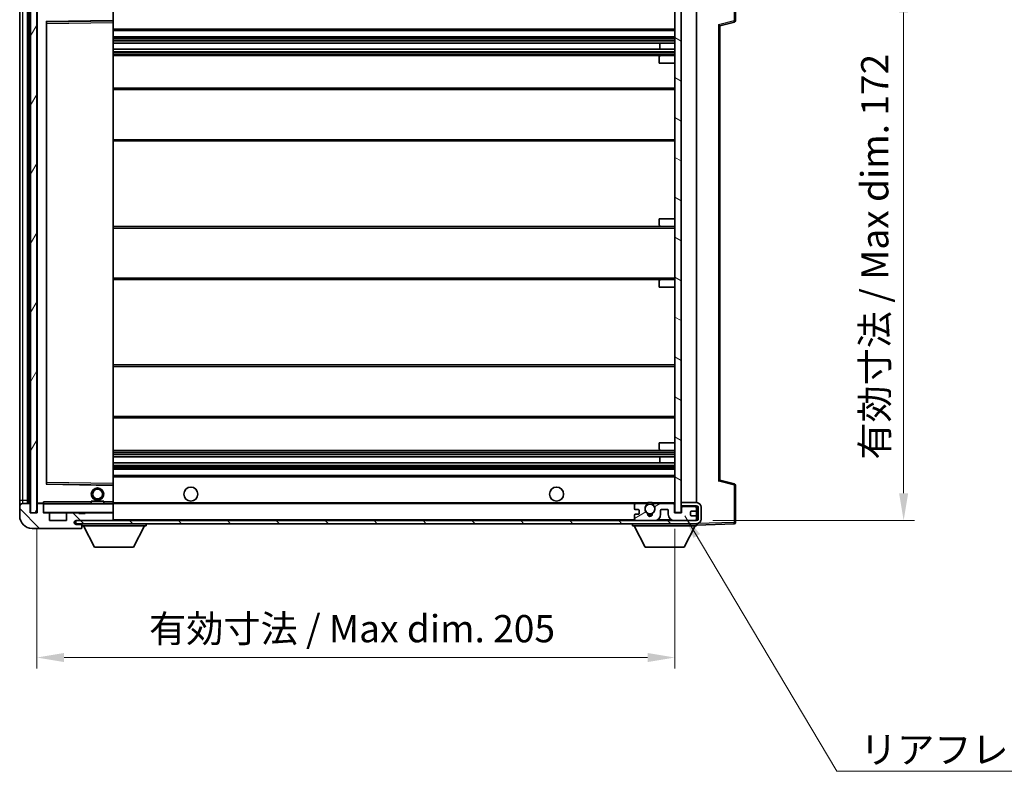
# Model space of a CAD drawing. Units: millimetres. Extents: x 0 to 7694, y 0 to 984.
# Drawn here: x 1917 to 2233, y 612 to 853 of the extents above; entities that cross this region are included whole.
import ezdxf

# ---------------------------------------------------------------- set-up
doc = ezdxf.new("R2010")
doc.units = ezdxf.units.MM
doc.header["$LTSCALE"] = 3
doc.layers.get('Defpoints').update_dxf_attribs({"lineweight": 25})
for name, color, linetype, lineweight in [('Dimension (ISO)', 7, 'Continuous', 18), ('Hatch (ISO)', 1, 'Continuous', 18), ('Symbol (ISO)', 7, 'Continuous', 18), ('Visible (ISO)', 7, 'Continuous', 35), ('Visible Narrow (ISO)', 7, 'Continuous', 25)]:
    doc.layers.add(name, color=color, linetype=linetype, lineweight=lineweight)
doc.styles.add('Note Text (TK)', font='txt')
doc.dimstyles.new('Default - Method 1b (TK)', dxfattribs={"dimscale": 3, "dimtxt": 2.5, "dimasz": 2.5, "dimexe": 1, "dimexo": 1.5, "dimgap": 1, "dimtad": 1, "dimtoh": 1, "dimrnd": 1e-08, "dimdsep": 46, "dimtxsty": 'Note Text (TK)', "dimcen": 0.09, "dimdle": 5, "dimclrd": 100, "dimclre": 100, "dimclrt": 7, "dimadec": 1, "dimazin": 1, "dimtfac": 1, "dimtmove": 0, "dimatfit": 3, "dimfxl": 1, "dimtolj": 1, "dimlwd": -1, "dimlwe": -1, "dimarcsym": 0})
doc.dimstyles.new('Default - Method 1b (TK)$7', dxfattribs={"dimscale": 3, "dimtxt": 2.5, "dimasz": 2.5, "dimexe": 1, "dimexo": 1.5, "dimgap": 1, "dimtad": 1, "dimtoh": 1, "dimrnd": 1e-08, "dimdsep": 46, "dimtxsty": 'Note Text (TK)', "dimcen": 0.09, "dimdle": 5, "dimclrd": 100, "dimclre": 100, "dimclrt": 7, "dimadec": 1, "dimazin": 1, "dimtfac": 1, "dimtmove": 0, "dimatfit": 3, "dimfxl": 1, "dimtolj": 1, "dimlwd": -1, "dimlwe": -1, "dimarcsym": 0})
pattern_1 = [(135.0002, (1132.25, -28), (-7.8577, -7.85775), [])]

# ---------------------------------------------------------------- blocks, each defined once
blk = doc.blocks.new('*D205')
at = {"layer": 'Defpoints', "color": 0}
for p in [(1922.31, 694.77), (2127.31, 694.87), (2127.31, 648.25)]:
    blk.add_point(p, dxfattribs=at)
at = {"layer": 'Dimension (ISO)', "color": 100}
for p, q in [((1922.31, 689.52), (1922.31, 644.75)), ((2127.31, 689.62), (2127.31, 644.75)), ((1931.06, 648.25), (2118.56, 648.25))]:
    blk.add_line(p, q, dxfattribs=at)
for points in [[(1931.06, 649.71), (1931.06, 646.79), (1922.31, 648.25)], [(2118.56, 649.71), (2118.56, 646.79), (2127.31, 648.25)]]:
    blk.add_solid(points, dxfattribs=at)
at = {"layer": 'Dimension (ISO)', "color": 7, "insert": (1958.39, 657.52), "char_height": 8.75, "attachment_point": 4, "style": 'Note Text (TK)'}
blk.add_mtext('\\A1;\\fＭＳ Ｐゴシック|b0|i0;\\H8.7500;有効寸法 / Max dim. 205', dxfattribs=at)
blk = doc.blocks.new('*D208')
at = {"layer": 'Defpoints', "color": 0}
for p in [(2134.31, 864.27), (2134.31, 692.27), (2200.81, 692.27)]:
    blk.add_point(p, dxfattribs=at)
at = {"layer": 'Dimension (ISO)', "color": 100}
for p, q in [((2139.56, 864.27), (2204.31, 864.27)), ((2200.81, 855.52), (2200.81, 701.02)), ((2139.56, 692.27), (2204.31, 692.27))]:
    blk.add_line(p, q, dxfattribs=at)
for points in [[(2199.35, 855.52), (2202.27, 855.52), (2200.81, 864.27)], [(2199.35, 701.02), (2202.27, 701.02), (2200.81, 692.27)]]:
    blk.add_solid(points, dxfattribs=at)
at = {"layer": 'Dimension (ISO)', "color": 7, "insert": (2191.54, 711.85), "char_height": 8.75, "attachment_point": 4, "rotation": 90, "style": 'Note Text (TK)'}
blk.add_mtext('\\A1;\\fＭＳ Ｐゴシック|b0|i0;\\H8.7500;有効寸法 / Max dim. 172', dxfattribs=at)

msp = doc.modelspace()

# ---------------------------------------------------------------- hatches: boundary and pattern name
at = {"layer": 'Hatch (ISO)'}
h = msp.add_hatch(dxfattribs=at)
h.set_pattern_fill('ANSI31', color=256, scale=88.9, angle=14.999978, style=0)
h.set_pattern_definition([(60, (1132.25, -28), (-9.6237, 5.55625), [])])
h.paths.add_polyline_path([(1922.3072, 861.7686), (1920.3072, 861.7686), (1920.3072, 694.7686), (1922.3072, 694.7686)])
h = msp.add_hatch(dxfattribs=at)
h.set_pattern_fill('ANSI31', color=256, scale=88.9, angle=105.000246, style=0)
h.set_pattern_definition([(150.0002, (1132.25, -28), (-5.55621, -9.62373), [])])
h.paths.add_polyline_path([(2129.3072, 861.6686), (2127.3072, 861.6686), (2127.3072, 694.8686), (2129.3072, 694.8686), (2129.3072, 697.0186), (2129.3072, 698.0186), (2129.3072, 858.5186), (2129.3072, 859.5186)])
h = msp.add_hatch(dxfattribs=at)
h.set_pattern_fill('ANSI31', color=256, scale=88.9, angle=90.00021, style=0)
h.set_pattern_definition(pattern_1)
edge = h.paths.add_edge_path()
edge.add_ellipse((1924.1072, 697.4686), major_axis=(0.3, 0), ratio=1, start_angle=0, end_angle=90)
edge.add_line((1924.1072, 697.7686), (1922.7072, 697.7686))
edge.add_ellipse((1922.7072, 697.4686), major_axis=(0, 0.3), ratio=1, start_angle=0, end_angle=90)
edge.add_line((1922.4072, 697.4686), (1922.4072, 694.7686))
edge.add_line((1922.4072, 694.7686), (1922.3072, 694.7686))
edge.add_line((1922.3072, 694.7686), (1920.3072, 694.7686))
edge.add_line((1920.3072, 694.7686), (1920.2072, 694.7686))
edge.add_line((1920.2072, 694.7686), (1920.2072, 697.4686))
edge.add_ellipse((1919.9072, 697.4686), major_axis=(0.3, 0), ratio=1, start_angle=0, end_angle=90)
edge.add_line((1919.9072, 697.7686), (1917.8072, 697.7686))
edge.add_ellipse((1917.8072, 696.7686), major_axis=(0, 1), ratio=1, start_angle=0, end_angle=90)
edge.add_line((1916.8072, 696.7686), (1916.8072, 693.7686))
edge.add_ellipse((1920.8072, 693.7686), major_axis=(-4, 0), ratio=1, start_angle=0, end_angle=90)
edge.add_line((1920.8072, 689.7686), (1936.5072, 689.7686))
edge.add_ellipse((1936.5072, 690.0686), major_axis=(0, -0.3), ratio=1, start_angle=0, end_angle=90)
edge.add_line((1936.8072, 690.0686), (1936.8072, 690.5186))
edge.add_ellipse((1936.3072, 690.5186), major_axis=(0.5, 0), ratio=1, start_angle=0, end_angle=90)
edge.add_line((1936.3072, 691.0186), (1934.9322, 691.0186))
edge.add_ellipse((1934.9322, 691.6436), major_axis=(0, -0.625), ratio=1, start_angle=191.536959, end_angle=360, ccw=False)
edge.add_ellipse((1934.9322, 691.6436), major_axis=(-0.125, 0.6124), ratio=1, start_angle=348.463041, end_angle=360, ccw=False)
edge.add_line((1934.9322, 692.2686), (1946.5072, 692.2686))
edge.add_ellipse((1946.5072, 692.5686), major_axis=(0, -0.3), ratio=1, start_angle=0, end_angle=90)
edge.add_line((1946.8072, 692.5686), (1946.8072, 694.4686))
edge.add_ellipse((1946.5072, 694.4686), major_axis=(0.3, 0), ratio=1, start_angle=0, end_angle=90)
edge.add_line((1946.5072, 694.7686), (1937.8072, 694.7686))
edge.add_line((1937.8072, 694.7686), (1937.8072, 694.5686))
edge.add_line((1937.8072, 694.5686), (1935.8072, 694.5686))
edge.add_line((1935.8072, 694.5686), (1935.8072, 694.7686))
edge.add_line((1935.8072, 694.7686), (1932.1072, 694.7686))
edge.add_ellipse((1932.1072, 694.4686), major_axis=(0, 0.3), ratio=1, start_angle=0, end_angle=90)
edge.add_line((1931.8072, 694.4686), (1931.8072, 692.2686))
edge.add_line((1931.8072, 692.2686), (1926.4072, 692.2686))
edge.add_line((1926.4072, 692.2686), (1926.4072, 694.4686))
edge.add_ellipse((1926.1072, 694.4686), major_axis=(0.3, 0), ratio=1, start_angle=0, end_angle=90)
edge.add_line((1926.1072, 694.7686), (1924.4072, 694.7686))
edge.add_line((1924.4072, 694.7686), (1924.4072, 697.4686))
h = msp.add_hatch(dxfattribs=at)
h.set_pattern_fill('ANSI31', color=256, scale=88.9, angle=90.00021, style=0)
h.set_pattern_definition(pattern_1)
edge = h.paths.add_edge_path()
edge.add_line((2129.3072, 697.0186), (2134.3072, 697.0186))
edge.add_ellipse((2134.3072, 696.5186), major_axis=(0, 0.5), ratio=1, start_angle=270, end_angle=360, ccw=False)
edge.add_line((2134.8072, 696.5186), (2134.8072, 692.7686))
edge.add_ellipse((2134.3072, 692.7686), major_axis=(0.5, 0), ratio=1, start_angle=270, end_angle=360, ccw=False)
edge.add_line((2134.3072, 692.2686), (2133.8072, 692.2686))
edge.add_line((2133.8072, 692.2686), (2127.2072, 692.2686))
edge.add_line((2127.2072, 692.2686), (2120.7072, 692.2686))
edge.add_line((2120.7072, 692.2686), (2114.8072, 692.2686))
edge.add_line((2114.8072, 692.2686), (1946.5072, 692.2686))
edge.add_line((1946.5072, 692.2686), (1934.9322, 692.2686))
edge.add_line((1934.9322, 692.2686), (1934.8072, 692.2686))
edge.add_line((1934.8072, 692.2686), (1934.8072, 692.256))
edge.add_line((1934.8072, 692.256), (1934.8072, 691.2686))
edge.add_line((1934.8072, 691.2686), (2134.3072, 691.2686))
edge.add_ellipse((2134.3072, 692.7686), major_axis=(0, -1.5), ratio=1, start_angle=0, end_angle=90)
edge.add_line((2135.8072, 692.7686), (2135.8072, 696.5186))
edge.add_ellipse((2134.3072, 696.5186), major_axis=(1.5, 0), ratio=1, start_angle=0, end_angle=90)
edge.add_line((2134.3072, 698.0186), (2129.3072, 698.0186))
edge.add_line((2129.3072, 698.0186), (2129.3072, 697.0186))
h = msp.add_hatch(dxfattribs=at)
h.set_pattern_fill('ANSI31', color=256, scale=88.9, angle=-14.999978, style=0)
h.set_pattern_definition([(30, (1132.25, -28), (-5.55625, 9.62371), [])])
edge = h.paths.add_edge_path()
edge.add_ellipse((2114.8072, 692.7686), major_axis=(-0.5, 0), ratio=1, start_angle=0, end_angle=90)
edge.add_line((2114.8072, 692.2686), (2120.7072, 692.2686))
edge.add_ellipse((2120.7072, 694.2686), major_axis=(0, -2), ratio=1, start_angle=0, end_angle=90)
edge.add_line((2122.7072, 694.2686), (2122.7072, 695.4686))
edge.add_ellipse((2123.0072, 695.4686), major_axis=(-0.3, 0), ratio=1, start_angle=270, end_angle=360, ccw=False)
edge.add_line((2123.0072, 695.7686), (2124.9072, 695.7686))
edge.add_ellipse((2124.9072, 695.4686), major_axis=(0, 0.3), ratio=1, start_angle=270, end_angle=360, ccw=False)
edge.add_line((2125.2072, 695.4686), (2125.2072, 694.2686))
edge.add_ellipse((2127.2072, 694.2686), major_axis=(-2, 0), ratio=1, start_angle=0, end_angle=90)
edge.add_line((2127.2072, 692.2686), (2133.8072, 692.2686))
edge.add_ellipse((2133.8072, 692.7686), major_axis=(0, -0.5), ratio=1, start_angle=0, end_angle=90)
edge.add_line((2134.3072, 692.7686), (2134.3072, 693.4686))
edge.add_ellipse((2134.0072, 693.4686), major_axis=(0.3, 0), ratio=1, start_angle=0, end_angle=90)
edge.add_line((2134.0072, 693.7686), (2132.6072, 693.7686))
edge.add_ellipse((2132.6072, 694.0686), major_axis=(0, -0.3), ratio=1, start_angle=270, end_angle=360, ccw=False)
edge.add_line((2132.3072, 694.0686), (2132.3072, 694.9686))
edge.add_ellipse((2132.6072, 694.9686), major_axis=(-0.3, 0), ratio=1, start_angle=270, end_angle=360, ccw=False)
edge.add_line((2132.6072, 695.2686), (2134.0072, 695.2686))
edge.add_ellipse((2134.0072, 695.5686), major_axis=(0, -0.3), ratio=1, start_angle=0, end_angle=90)
edge.add_line((2134.3072, 695.5686), (2134.3072, 696.2686))
edge.add_ellipse((2133.8072, 696.2686), major_axis=(0.5, 0), ratio=1, start_angle=0, end_angle=90)
edge.add_line((2133.8072, 696.7686), (2129.8072, 696.7686))
edge.add_ellipse((2129.8072, 696.3686), major_axis=(0, 0.4), ratio=1, start_angle=0, end_angle=90)
edge.add_line((2129.4072, 696.3686), (2129.4072, 694.7686))
edge.add_line((2129.4072, 694.7686), (2127.2072, 694.7686))
edge.add_line((2127.2072, 694.7686), (2127.2072, 697.3686))
edge.add_ellipse((2126.8072, 697.3686), major_axis=(0.4, 0), ratio=1, start_angle=0, end_angle=90)
edge.add_line((2126.8072, 697.7686), (2120.7829, 697.7686))
edge.add_ellipse((2120.7829, 697.3686), major_axis=(0, 0.4), ratio=1, start_angle=0, end_angle=132.45415)
edge.add_ellipse((2119.3072, 696.0186), major_axis=(1.1805, 1.08), ratio=1, start_angle=261.020412, end_angle=360, ccw=False)
edge.add_ellipse((2120.3552, 694.4338), major_axis=(-0.1655, 0.2502), ratio=1, start_angle=0, end_angle=60.082872)
edge.add_ellipse((2119.3072, 694.3686), major_axis=(0.7486, 0.0465), ratio=1, start_angle=172.885131, end_angle=360, ccw=False)
edge.add_ellipse((2118.2593, 694.4338), major_axis=(0.2994, -0.0186), ratio=1, start_angle=0, end_angle=60.082872)
edge.add_ellipse((2119.3072, 696.0186), major_axis=(-0.8825, -1.3346), ratio=1, start_angle=261.020412, end_angle=360, ccw=False)
edge.add_ellipse((2117.8316, 697.3686), major_axis=(0.2951, -0.27), ratio=1, start_angle=0, end_angle=132.45415)
edge.add_line((2117.8316, 697.7686), (2114.8072, 697.7686))
edge.add_ellipse((2114.8072, 697.2686), major_axis=(0, 0.5), ratio=1, start_angle=0, end_angle=90)
edge.add_line((2114.3072, 697.2686), (2114.3072, 696.0686))
edge.add_ellipse((2114.6072, 696.0686), major_axis=(-0.3, 0), ratio=1, start_angle=0, end_angle=90)
edge.add_line((2114.6072, 695.7686), (2115.5072, 695.7686))
edge.add_ellipse((2115.5072, 695.4686), major_axis=(0, 0.3), ratio=1, start_angle=270, end_angle=360, ccw=False)
edge.add_line((2115.8072, 695.4686), (2115.8072, 694.5686))
edge.add_ellipse((2115.5072, 694.5686), major_axis=(0.3, 0), ratio=1, start_angle=270, end_angle=360, ccw=False)
edge.add_line((2115.5072, 694.2686), (2114.6072, 694.2686))
edge.add_ellipse((2114.6072, 693.9686), major_axis=(0, 0.3), ratio=1, start_angle=0, end_angle=90)
edge.add_line((2114.3072, 693.9686), (2114.3072, 692.7686))

# ---------------------------------------------------------------- linework, layer by layer
at = {"layer": 'Visible (ISO)'}
for p, q in [((2146.8072, 852.9377), (2146.8072, 864.8493)), ((1920.3072, 861.7686), (1920.3072, 694.7686)), ((1922.3072, 694.7686), (1922.3072, 861.7686)), ((2127.3072, 861.6686), (2127.3072, 694.8686)), ((2129.3072, 694.8686), (2129.3072, 861.6686)), ((1916.8072, 857.7686), (1916.8072, 698.7686)), ((1919.3072, 697.7686), (1919.3072, 858.7686)), ((1919.6072, 858.7686), (1919.6072, 697.7686)), ((1922.4072, 858.6686), (1922.4072, 697.8686)), ((1946.8072, 852.967), (1946.8072, 858.2686)), ((2134.3072, 698.0186), (2134.3072, 858.5186)), ((1925.4072, 704.117), (1925.4072, 852.4202)), ((1925.5056, 852.5202), (1946.7089, 852.867)), ((1946.8072, 852.3669), (1946.8072, 852.967)), ((1946.8072, 704.1703), (1946.8072, 852.3669)), ((2141.8072, 851.2686), (2146.4313, 852.4533)), ((2141.8072, 705.2684), (2141.8072, 851.2688)), ((1946.8072, 849.7686), (2127.3072, 849.7686)), ((1946.8072, 847.7686), (2127.3072, 847.7686)), ((1946.8072, 845.7233), (2127.3072, 845.7233)), ((2122.4946, 843.8138), (2122.4946, 845.7233)), ((2122.5072, 843.8138), (2122.5072, 845.7233)), ((1946.8072, 843.8138), (2127.3072, 843.8138)), ((1946.8072, 841.7686), (2122.8072, 841.7686)), ((2122.8072, 841.7686), (2127.3072, 841.7686)), ((2122.3072, 839.2686), (2122.3072, 841.2686)), ((2122.3072, 839.2686), (2127.3072, 839.2686)), ((1946.8072, 831.2686), (2127.3072, 831.2686)), ((1946.8072, 814.2686), (2127.3072, 814.2686)), ((2122.3072, 789.2686), (2127.3072, 789.2686)), ((2122.3072, 787.2686), (2122.3072, 789.2686)), ((1946.8072, 786.7686), (2122.8072, 786.7686)), ((2122.8072, 786.7686), (2127.3072, 786.7686)), ((1946.8072, 769.7686), (2122.8072, 769.7686)), ((2122.3072, 767.2686), (2122.3072, 769.2686)), ((2122.8072, 769.7686), (2127.3072, 769.7686)), ((2122.3072, 767.2686), (2127.3072, 767.2686)), ((1946.8072, 742.2686), (2127.3072, 742.2686)), ((1946.8072, 725.2686), (2127.3072, 725.2686)), ((2122.3072, 717.2686), (2127.3072, 717.2686)), ((2122.3072, 715.2686), (2122.3072, 717.2686)), ((1946.8072, 714.7686), (2122.8072, 714.7686)), ((1946.8072, 712.7234), (2127.3072, 712.7234)), ((2122.4946, 710.8139), (2122.4946, 712.7234)), ((2122.5072, 710.8139), (2122.5072, 712.7234)), ((2122.8072, 714.7686), (2127.3072, 714.7686)), ((1946.8072, 710.8139), (2127.3072, 710.8139)), ((1946.8072, 708.7686), (2127.3072, 708.7686)), ((1946.8072, 706.7686), (2127.3072, 706.7686)), ((1946.7089, 703.6702), (1925.5056, 704.017)), ((1946.8072, 703.5702), (1946.8072, 704.1703)), ((1946.8072, 698.2686), (1946.8072, 703.5702)), ((2146.4313, 704.0839), (2141.8072, 705.2686)), ((2146.8072, 691.688), (2146.8072, 703.5996)), ((1916.8072, 698.7686), (1916.8072, 696.7686)), ((1916.8072, 696.7686), (1916.8072, 693.7686)), ((1919.9072, 697.7686), (1917.8072, 697.7686)), ((1920.2072, 694.7686), (1920.2072, 697.4686)), ((1922.4072, 697.4686), (1922.4072, 694.7686)), ((1922.5072, 697.7686), (1922.7072, 697.7686)), ((1924.1072, 697.7686), (1922.7072, 697.7686)), ((1924.1072, 697.7686), (1924.4072, 697.7686)), ((1924.4072, 697.9369), (1924.4072, 697.6686)), ((1924.4072, 697.6686), (1924.4072, 697.4686)), ((1924.4072, 694.7686), (1924.4072, 697.4686)), ((1946.7072, 697.7686), (1924.5072, 697.7686)), ((1939.8072, 698.4686), (1943.8072, 698.4686)), ((1939.8072, 697.7686), (1939.8072, 698.4686)), ((1943.8072, 697.7686), (1943.8072, 698.4686)), ((1946.8072, 697.6686), (1946.8072, 698.2686)), ((1946.8072, 697.7686), (2114.8072, 697.7686)), ((1946.8072, 694.8686), (1946.8072, 697.6686)), ((2114.3072, 697.2686), (2114.3072, 696.0686)), ((2117.8316, 697.7686), (2114.8072, 697.7686)), ((2117.8316, 697.7686), (2118.1464, 697.7686)), ((2120.4681, 697.7686), (2120.7829, 697.7686)), ((2126.8072, 697.7686), (2120.7829, 697.7686)), ((2126.8072, 697.7686), (2127.3072, 697.7686)), ((2127.2072, 694.7686), (2127.2072, 697.3686)), ((2134.3072, 698.0186), (2129.3072, 698.0186)), ((2129.3072, 698.0186), (2129.3072, 697.0186)), ((2129.3072, 697.0186), (2134.3072, 697.0186)), ((2129.3072, 696.7686), (2129.8072, 696.7686)), ((2129.4072, 696.3686), (2129.4072, 694.7686)), ((2133.8072, 696.7686), (2129.8072, 696.7686)), ((2133.8072, 696.7686), (2134.3072, 696.7686)), ((2134.3072, 696.7686), (2134.3072, 697.0186)), ((2134.3072, 696.2686), (2134.3072, 696.7686)), ((2134.3072, 695.5686), (2134.3072, 696.2686)), ((2134.8072, 696.5186), (2134.8072, 692.7686)), ((2135.8072, 692.7686), (2135.8072, 696.5186)), ((1922.4072, 694.7686), (1920.2072, 694.7686)), ((1920.3072, 694.7686), (1922.3072, 694.7686)), ((1926.1072, 694.7686), (1924.4072, 694.7686)), ((1926.1072, 694.7686), (1932.1072, 694.7686)), ((1926.4072, 692.2686), (1926.4072, 694.4686)), ((1931.8072, 694.4686), (1931.8072, 692.2686)), ((1935.8072, 694.7686), (1932.1072, 694.7686)), ((1935.8072, 694.5686), (1935.8072, 694.7686)), ((1935.8072, 694.7686), (1937.8072, 694.7686)), ((1937.8072, 694.5686), (1935.8072, 694.5686)), ((1946.5072, 694.7686), (1937.8072, 694.7686)), ((1937.8072, 694.7686), (1937.8072, 694.5686)), ((1946.5072, 694.7686), (1946.7072, 694.7686)), ((1946.8072, 694.4686), (1946.8072, 694.8686)), ((1946.8072, 692.5686), (1946.8072, 694.4686)), ((2114.3072, 693.9686), (2114.3072, 692.7686)), ((2114.6072, 695.7686), (2115.5072, 695.7686)), ((2115.5072, 694.2686), (2114.6072, 694.2686)), ((2115.8072, 695.4686), (2115.8072, 694.5686)), ((2122.7072, 694.2686), (2122.7072, 695.4686)), ((2123.0072, 695.7686), (2124.9072, 695.7686)), ((2125.2072, 695.4686), (2125.2072, 694.2686)), ((2129.4072, 694.7686), (2127.2072, 694.7686)), ((2127.3072, 694.8686), (2129.3072, 694.8686)), ((2132.3072, 694.0686), (2132.3072, 694.9686)), ((2132.6072, 695.2686), (2134.0072, 695.2686)), ((2134.0072, 693.7686), (2132.6072, 693.7686)), ((2134.3072, 693.4686), (2134.3072, 695.5686)), ((2134.3072, 692.7686), (2134.3072, 693.4686)), ((1920.8072, 689.7686), (1936.5072, 689.7686)), ((1931.8072, 692.2686), (1926.4072, 692.2686)), ((2134.3072, 692.2686), (1934.8072, 692.2686)), ((1934.8072, 692.2686), (1934.8072, 691.2686)), ((1934.8072, 691.2686), (2134.3072, 691.2686)), ((1934.9322, 692.2686), (1946.5072, 692.2686)), ((1936.3072, 691.0186), (1934.9322, 691.0186)), ((1936.8072, 691.0186), (1936.3072, 691.0186)), ((1936.5572, 689.7686), (1936.5072, 689.7686)), ((1936.8072, 691.2686), (1936.8072, 690.5686)), ((1936.8072, 690.5186), (1936.8072, 690.5686)), ((1936.8072, 690.5686), (1957.4072, 690.5686)), ((1936.8072, 690.0686), (1936.8072, 690.5186)), ((1936.8072, 690.0686), (1936.8072, 690.0186)), ((1940.8572, 683.6686), (1937.3072, 690.5686)), ((1946.8072, 692.3686), (1946.8072, 692.5686)), ((1953.3572, 683.6686), (1956.9072, 690.5686)), ((1957.4072, 691.2686), (1957.4072, 690.5686)), ((2113.7072, 691.2686), (2113.7072, 690.5686)), ((2113.7072, 690.5686), (2134.3072, 690.5686)), ((2117.7572, 683.6686), (2114.2072, 690.5686)), ((2114.8072, 692.2686), (2120.7072, 692.2686)), ((2127.2072, 692.2686), (2133.8072, 692.2686)), ((2130.2572, 683.6686), (2133.8072, 690.5686)), ((2134.3072, 692.2686), (2134.3072, 692.7686)), ((2134.3072, 691.2686), (2134.3072, 690.5686)), ((2134.3072, 690.7686), (2146.3247, 691.1883)), ((1940.8572, 683.6686), (1953.3572, 683.6686)), ((2117.7572, 683.6686), (2130.2572, 683.6686))]:
    msp.add_line(p, q, dxfattribs=at)
for centre, radius in [((1941.8072, 700.7686), 2), ((1941.8072, 700.7686), 1.5706), ((1971.8072, 700.7686), 2.25), ((2089.3072, 700.7686), 2.25), ((2119.3072, 696.0186), 1.5706)]:
    msp.add_circle(centre, radius, dxfattribs=at)
for centre, radius, start, end in [((1925.5072, 852.4202), 0.1, 90.936997, 180), ((1946.7072, 852.967), 0.1, 270.936997, 0), ((2146.3072, 852.9377), 0.5, 284.37, 0), ((2122.8072, 841.2686), 0.5, 90, 180), ((2122.8072, 787.2686), 0.5, 180, 270), ((2122.8072, 769.2686), 0.5, 90, 180), ((2122.8072, 715.2686), 0.5, 180, 270), ((1925.5072, 704.117), 0.1, 180, 269.063003), ((1946.7072, 703.5702), 0.1, 0, 89.063003), ((2146.3072, 703.5996), 0.5, 0, 75.63), ((1917.8072, 696.7686), 1, 90, 180), ((1919.9072, 697.4686), 0.3, 0, 90), ((1922.5072, 697.8686), 0.1, 180, 270), ((1922.7072, 697.4686), 0.3, 90, 180), ((1924.1072, 697.4686), 0.3, 0, 90), ((1924.5072, 697.6686), 0.1, 90, 180), ((1946.7072, 697.6686), 0.1, 0, 90), ((2114.8072, 697.2686), 0.5, 90, 180), ((2114.6072, 696.0686), 0.3, 180, 270), ((2119.3072, 696.0186), 1.6, 137.54585, 236.525437), ((2117.8316, 697.3686), 0.4, 317.54585, 90), ((2119.3072, 696.0186), 2.1, 123.55731, 126.701787), ((2119.3072, 696.0186), 2, 53.932491, 126.067509), ((2119.3072, 696.0186), 2.1, 77.472095, 102.527905), ((2119.3072, 696.0186), 1.6, 303.474563, 42.45415), ((2120.7829, 697.3686), 0.4, 90, 222.45415), ((2119.3072, 696.0186), 2.1, 53.298213, 56.44269), ((2126.8072, 697.3686), 0.4, 0, 90), ((2129.8072, 696.3686), 0.4, 90, 180), ((2133.8072, 696.2686), 0.5, 0, 90), ((2134.3072, 696.5186), 1.5, 0, 90), ((2134.3072, 696.5186), 0.5, 0, 90), ((1920.8072, 693.7686), 4, 180, 270), ((1924.5072, 694.8686), 0.1, 180, 270), ((1926.1072, 694.4686), 0.3, 0, 90), ((1932.1072, 694.4686), 0.3, 90, 180), ((1946.5072, 694.4686), 0.3, 0, 90), ((1946.7072, 694.8686), 0.1, 270, 0), ((2114.6072, 693.9686), 0.3, 90, 180), ((2115.5072, 695.4686), 0.3, 0, 90), ((2115.5072, 694.5686), 0.3, 270, 0), ((2118.2593, 694.4338), 0.3, 356.442565, 56.525437), ((2119.3072, 694.3686), 0.75, 176.442565, 3.557435), ((2119.3072, 696.0186), 2, 248.96053, 291.03947), ((2119.3072, 696.0186), 2.1, 251.451, 288.549), ((2120.3552, 694.4338), 0.3, 123.474563, 183.557435), ((2120.7072, 694.2686), 2, 270, 0), ((2123.0072, 695.4686), 0.3, 90, 180), ((2124.9072, 695.4686), 0.3, 0, 90), ((2127.2072, 694.2686), 2, 180, 270), ((2132.6072, 694.9686), 0.3, 90, 180), ((2132.6072, 694.0686), 0.3, 180, 270), ((2134.0072, 695.5686), 0.3, 270, 0), ((2134.0072, 693.4686), 0.3, 0, 90), ((1934.9322, 691.6436), 0.625, 90, 270), ((1936.3072, 690.5186), 0.5, 0, 90), ((1936.5072, 690.0686), 0.3, 270, 0), ((1936.5572, 690.0186), 0.25, 270, 0), ((1946.5072, 692.5686), 0.3, 270, 0), ((1946.7072, 692.3686), 0.1, 270, 0), ((2114.8072, 692.7686), 0.5, 180, 270), ((2133.8072, 692.7686), 0.5, 270, 0), ((2134.3072, 692.7686), 0.5, 270, 0), ((2134.3072, 692.7686), 1.5, 270, 0), ((2146.3072, 691.688), 0.5, 272, 0)]:
    msp.add_arc(centre, radius, start, end, dxfattribs=at)
for centre, major_axis, start_param, end_param in [((2141.3072, 851.6567), (0.5, -0.388), 0.01312251, 1.54901225), ((2141.3072, 704.8806), (0.5, 0.388), 4.73417305, 6.27006279)]:
    msp.add_ellipse(centre, major_axis=major_axis, ratio=0.01690927, start_param=start_param, end_param=end_param, dxfattribs=at)
msp.add_open_spline([(1924.4072, 697.9369), (1924.4072, 698.0473), (1924.4622, 698.1678), (1924.5072, 698.2686)], degree=3, dxfattribs=at)
for points, knots in [([(2118.1464, 697.7686), (2118.1464, 697.7686), (2118.1536, 697.7734), (2118.1796, 697.7903), (2118.1984, 697.8022), (2118.243, 697.8292), (2118.2771, 697.8489), (2118.3752, 697.902), (2118.4645, 697.9439), (2118.6372, 698.0115), (2118.7427, 698.0444), (2118.8517, 698.0686)], [-0.2570614387, -0.2570614387, -0.2570614387, -0.2570614387, -0.2480685903, -0.2480685903, -0.2390757418, -0.2390757418, -0.2277259033, -0.2277259033, -0.2025498125, -0.2025498125, -0.1716905209, -0.1716905209, -0.1716905209, -0.1716905209]), ([(2119.7628, 698.0686), (2119.8717, 698.0444), (2119.9773, 698.0115), (2120.15, 697.9439), (2120.2393, 697.902), (2120.3374, 697.8489), (2120.3715, 697.8292), (2120.4161, 697.8022), (2120.4348, 697.7903), (2120.4609, 697.7734), (2120.4681, 697.7686), (2120.4681, 697.7686)], [-0.0853709179, -0.0853709179, -0.0853709179, -0.0853709179, -0.0545116262, -0.0545116262, -0.0293355354, -0.0293355354, -0.0179856969, -0.0179856969, -0.0089928485, -0.0089928485, 0, 0, 0, 0])]:
    msp.add_open_spline(points, degree=3, knots=knots, dxfattribs=at)
at = {"layer": 'Visible Narrow (ISO)'}
for p, q in [((2146.3247, 864.8493), (2146.3247, 852.9377)), ((1917.8072, 698.7686), (1917.8072, 857.7686)), ((1919.8572, 697.7686), (1919.8572, 858.7686)), ((1922.5072, 697.8686), (1922.5072, 858.6686)), ((1946.7072, 858.2686), (1946.7072, 852.967)), ((1946.7072, 852.967), (1925.3072, 852.617)), ((1925.3072, 852.617), (1925.3072, 703.9202)), ((1925.3072, 852.617), (1925.5056, 852.5202)), ((1925.4072, 852.4202), (1925.3072, 852.617)), ((1925.5072, 852.0202), (1925.4072, 852.0202)), ((1925.5072, 852.0202), (1925.5056, 852.5202)), ((1925.5072, 852.0202), (1946.7072, 852.3669)), ((1925.5072, 704.517), (1925.5072, 852.0202)), ((1946.8072, 852.967), (1946.7072, 852.967)), ((1946.7089, 852.867), (1946.7072, 852.967)), ((1946.7089, 852.867), (1946.7072, 852.3669)), ((1946.8072, 852.3669), (1946.7072, 852.3669)), ((1946.7072, 852.3669), (1946.7072, 704.1703)), ((2141.3247, 851.6567), (2146.3247, 852.9377)), ((2141.3247, 851.6567), (2141.3247, 704.8806)), ((2146.8072, 852.9377), (2146.3247, 852.9377)), ((1946.8072, 850.2686), (2127.3072, 850.2686)), ((1946.8072, 847.2686), (2127.3072, 847.2686)), ((1946.8072, 846.7584), (2127.3072, 846.7584)), ((1946.8072, 846.4986), (2127.3072, 846.4986)), ((1946.8072, 845.7635), (2127.3072, 845.7635)), ((1946.8072, 843.7754), (2127.3072, 843.7754)), ((1946.8072, 843.0604), (2127.3072, 843.0604)), ((1946.8072, 842.7988), (2127.3072, 842.7988)), ((1946.8072, 842.2686), (2127.3072, 842.2686)), ((1946.8072, 830.7686), (2127.3072, 830.7686)), ((1946.8072, 814.7686), (2127.3072, 814.7686)), ((1946.8072, 786.2686), (2127.3072, 786.2686)), ((1946.8072, 770.2686), (2127.3072, 770.2686)), ((1946.8072, 741.7686), (2127.3072, 741.7686)), ((1946.8072, 725.7686), (2127.3072, 725.7686)), ((1946.8072, 714.2686), (2127.3072, 714.2686)), ((1946.8072, 713.7384), (2127.3072, 713.7384)), ((1946.8072, 713.4768), (2127.3072, 713.4768)), ((1946.8072, 712.7619), (2127.3072, 712.7619)), ((1946.8072, 710.7737), (2127.3072, 710.7737)), ((1946.8072, 710.0386), (2127.3072, 710.0386)), ((1946.8072, 709.7788), (2127.3072, 709.7788)), ((1946.8072, 709.2686), (2127.3072, 709.2686)), ((1946.8072, 706.2686), (2127.3072, 706.2686)), ((1925.3072, 703.9202), (1925.4072, 704.117)), ((1925.5056, 704.017), (1925.3072, 703.9202)), ((1925.3072, 703.9202), (1946.7072, 703.5702)), ((1925.5072, 704.517), (1925.4072, 704.517)), ((1925.5056, 704.017), (1925.5072, 704.517)), ((1946.7072, 704.1703), (1925.5072, 704.517)), ((1946.8072, 704.1703), (1946.7072, 704.1703)), ((1946.7072, 704.1703), (1946.7089, 703.6702)), ((1946.7072, 703.5702), (1946.7089, 703.6702)), ((1946.7072, 703.5702), (1946.8072, 703.5702)), ((1946.7072, 703.5702), (1946.7072, 698.2686)), ((2146.3247, 703.5996), (2141.3247, 704.8806)), ((2146.3247, 703.5996), (2146.3247, 691.688)), ((2146.3247, 703.5996), (2146.8072, 703.5996)), ((1916.8072, 698.7686), (1917.8072, 698.7686)), ((1917.8072, 697.7686), (1917.8072, 698.7686)), ((1917.8072, 698.7686), (1919.3072, 698.7686)), ((1922.4072, 697.8686), (1922.5072, 697.8686)), ((1924.4072, 697.8686), (1922.5072, 697.8686)), ((1922.5072, 697.8686), (1922.5072, 697.7686)), ((1924.5072, 697.6686), (1924.4072, 697.6686)), ((1924.5072, 697.7686), (1924.5072, 698.2686)), ((1939.8072, 698.2686), (1924.5072, 698.2686)), ((1924.5072, 697.7686), (1924.5072, 697.6686)), ((1924.5072, 694.8686), (1924.5072, 697.6686)), ((1924.5072, 697.6686), (1946.7072, 697.6686)), ((1946.7072, 698.2686), (1943.8072, 698.2686)), ((1946.8072, 698.2686), (1946.7072, 698.2686)), ((1946.7072, 698.2686), (1946.7072, 697.7686)), ((1946.7072, 697.7686), (1946.7072, 697.6686)), ((1946.8072, 697.6686), (1946.7072, 697.6686)), ((1946.7072, 697.6686), (1946.7072, 694.8686)), ((1946.8072, 698.0686), (2118.8517, 698.0686)), ((2119.7628, 698.0686), (2127.3072, 698.0686)), ((1924.4072, 694.8686), (1924.5072, 694.8686)), ((1924.5072, 694.8686), (1924.5072, 694.7686)), ((1946.7072, 694.8686), (1924.5072, 694.8686)), ((1946.7072, 694.7686), (1946.7072, 694.8686)), ((1946.7072, 694.8686), (1946.8072, 694.8686)), ((1946.7072, 694.7686), (1946.7072, 694.6922)), ((1946.7072, 692.345), (1946.7072, 692.2686)), ((1946.8072, 692.5686), (2114.349, 692.5686)), ((2121.7608, 692.5686), (2126.1537, 692.5686)), ((2134.2655, 692.5686), (2134.3072, 692.5686)), ((2134.3168, 691.2686), (2134.3072, 691.2683)), ((2146.3247, 691.688), (2134.4023, 691.2716)), ((2146.8072, 691.688), (2146.3247, 691.688))]:
    msp.add_line(p, q, dxfattribs=at)
for centre, major_axis, ratio, start_param, end_param in [((2146.3072, 852.9377), (0.1241, -0.4844), 0.03380887, 0, 1.56213477), ((2146.3072, 703.5996), (0.1241, 0.4844), 0.03380887, 4.72105054, 6.28318531), ((2146.3072, 691.688), (0.0174, -0.4997), 0.03487826, 0, 1.56957835)]:
    msp.add_ellipse(centre, major_axis=major_axis, ratio=ratio, start_param=start_param, end_param=end_param, dxfattribs=at)

# ---------------------------------------------------------------- texts
at = {"layer": 'Symbol (ISO)', "color": 7, "insert": (2186.8092, 623.0303), "char_height": 8.75, "width": 156.732459, "attachment_point": 1, "line_spacing_factor": 1.5, "style": 'Note Text (TK)'}
msp.add_mtext('{\\fＭＳ Ｐゴシック|b0|i0;リアフレーム2 / Rear frame2}', dxfattribs=at)

# ---------------------------------------------------------------- dimensions: what is measured, and where the dimension line sits
at = {"layer": 'Dimension (ISO)', "color": 100}
dim = msp.add_linear_dim(base=(2200.8072, 692.2686), p1=(2134.3072, 864.2686), p2=(2134.3072, 692.2686), angle=270, text='\\fＭＳ Ｐゴシック|b0|i0;\\H8.7500;有効寸法 / Max dim. <>', dimstyle='Default - Method 1b (TK)', override={"dimscale": 0, "dimtxt": 8.75, "dimasz": 8.75, "dimexe": 3.5, "dimexo": 5.25, "dimgap": 3.5, "dimtoh": 0, "dimdec": 2, "dimcen": 0.315, "dimtol": 0, "dimlim": 0, "dimtp": 0, "dimtm": 0, "dimtdec": 2, "dimtix": 0, "dimtofl": 0, "dimtmove": 0, "dimatfit": 1}, dxfattribs=at)
dim.commit()
dim.dimension.update_dxf_attribs({"geometry": '*D208', "text_midpoint": (2200.8072, 778.2686), "dimtype": 160})
dim = msp.add_linear_dim(base=(2127.3072, 648.249), p1=(1922.3072, 694.7686), p2=(2127.3072, 694.8686), text='\\fＭＳ Ｐゴシック|b0|i0;\\H8.7500;有効寸法 / Max dim. <>', dimstyle='Default - Method 1b (TK)', override={"dimscale": 0, "dimtxt": 8.75, "dimasz": 8.75, "dimexe": 3.5, "dimexo": 5.25, "dimgap": 3.5, "dimtoh": 0, "dimdec": 2, "dimcen": 0.315, "dimtol": 0, "dimlim": 0, "dimtp": 0, "dimtm": 0, "dimtdec": 2, "dimtix": 0, "dimtofl": 0, "dimtmove": 0, "dimatfit": 1}, dxfattribs=at)
dim.commit()
dim.dimension.update_dxf_attribs({"geometry": '*D205', "text_midpoint": (2024.8072, 648.249), "dimtype": 160})

# ---------------------------------------------------------------- leaders
at = {"layer": 'Symbol (ISO)', "color": 100, "annotation_type": 0, "has_hookline": 1, "hookline_direction": 0, "text_width": 150.1918}
msp.add_leader([(2130.4889, 693.7578), (2179.3092, 611.6776), (2186.8092, 611.6776)], dimstyle='Default - Method 1b (TK)$7', override={"dimgap": 0, "dimtad": 1}, dxfattribs=at)

doc.saveas('drawing.dxf')
